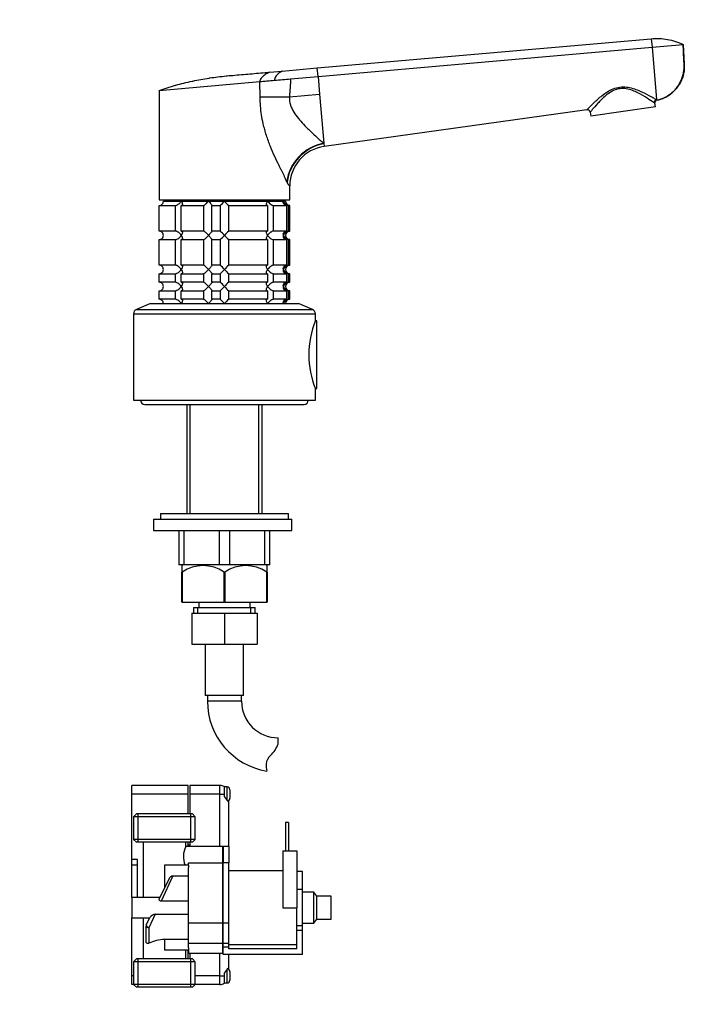
# Model space of a CAD drawing. Units: millimetres. Extents: x 0 to 860, y 0 to 1256.
# Drawn here: x 626 to 860, y 599 to 946 of the extents above; entities that cross this region are included whole.
import ezdxf
from ezdxf import colors
from ezdxf.entities.mleader import LeaderData, LeaderLine
from ezdxf.math import Vec2, Vec3

# ---------------------------------------------------------------- set-up
doc = ezdxf.new("R2010")
doc.units = ezdxf.units.MM
doc.layers.add('DV3_Défaut', color=7, linetype='Continuous')
doc.layers.add('Défaut', color=7, linetype='Continuous')

# ---------------------------------------------------------------- blocks, each defined once
blk = doc.blocks.new('_DOT')
at = {"color": 0}
blk.add_line((0, 0), (-1, 0), dxfattribs=at)
at = {"color": 0, "const_width": 0.333}
blk.add_lwpolyline([(-0.1665, 0, 1), (0.1665, 0, 1)], format="xyb", close=True, dxfattribs=at)
blk = doc.blocks.new('SE2')
at = {"layer": 'DV3_Défaut', "color": 7, "linetype": 'Continuous'}
for p, q in [((730.72, 928.87), (848.22, 939.15)), ((848.22, 939.15), (848.49, 936.15)), ((730.98, 925.87), (848.49, 936.15)), ((848.49, 936.15), (859.44, 937.11)), ((848.49, 936.15), (850.1, 917.72)), ((718.41, 927.79), (730.72, 928.87)), ((730.98, 925.87), (730.72, 928.87)), ((713.86, 927.39), (718.41, 927.79)), ((721.29, 925.02), (730.98, 925.87)), ((730.98, 925.87), (731.53, 919.6)), ((675.06, 920.97), (710.49, 924.07)), ((675.06, 920.97), (675.06, 882.47)), ((710.63, 918.68), (720.96, 918.68)), ((720.96, 918.68), (731.53, 919.6)), ((731.53, 919.6), (733.04, 902.39)), ((849.7, 915.16), (826.93, 911.96)), ((849.7, 915.16), (849.52, 916.46)), ((850.1, 917.72), (850.12, 917.52)), ((825.61, 914.11), (733.14, 901.26)), ((826.74, 913.26), (826.93, 911.96)), ((733.04, 902.39), (733.05, 902.27)), ((733.05, 902.27), (733.14, 901.26)), ((720.11, 888.7), (720.01, 888.92)), ((721.06, 882.47), (721.06, 887.39)), ((675.06, 882.47), (721.06, 882.47)), ((675.11, 880.47), (680.77, 880.47)), ((675.11, 871.47), (675.11, 880.47)), ((676.56, 881.97), (682.86, 881.97)), ((677.81, 882.47), (677.81, 882.17)), ((677.81, 882.17), (718.31, 882.17)), ((678.06, 882.17), (678.06, 881.97)), ((680.77, 880.47), (680.77, 871.47)), ((682.86, 881.97), (692.5, 881.97)), ((682.89, 880.47), (690.67, 880.47)), ((682.89, 871.47), (682.89, 880.47)), ((690.67, 880.47), (690.67, 871.47)), ((692.5, 881.97), (698.06, 881.97)), ((693.57, 880.47), (696.56, 880.47)), ((693.57, 871.47), (693.57, 880.47)), ((696.56, 880.47), (696.56, 871.47)), ((698.06, 881.97), (713.26, 881.97)), ((699.56, 880.47), (713.23, 880.47)), ((699.56, 871.47), (699.56, 880.47)), ((713.23, 880.47), (713.23, 871.47)), ((713.26, 881.97), (718.83, 881.97)), ((715.35, 880.47), (719.84, 880.47)), ((715.35, 871.47), (715.35, 880.47)), ((718.06, 881.97), (718.06, 882.17)), ((718.31, 882.17), (718.31, 882.47)), ((719.56, 881.97), (718.83, 881.97)), ((719.84, 880.47), (719.84, 871.47)), ((721.06, 880.47), (720.62, 880.47)), ((720.62, 871.47), (720.62, 880.47)), ((721.06, 871.47), (721.06, 880.47)), ((680.77, 871.47), (675.11, 871.47)), ((690.67, 871.47), (682.89, 871.47)), ((696.56, 871.47), (693.57, 871.47)), ((713.23, 871.47), (699.56, 871.47)), ((719.84, 871.47), (715.35, 871.47)), ((720.62, 871.47), (721.06, 871.47)), ((675.11, 868.47), (680.77, 868.47)), ((675.11, 859.47), (675.11, 868.47)), ((680.77, 868.47), (680.77, 859.47)), ((682.89, 868.47), (690.67, 868.47)), ((682.89, 859.47), (682.89, 868.47)), ((690.67, 868.47), (690.67, 859.47)), ((693.57, 868.47), (696.56, 868.47)), ((693.57, 859.47), (693.57, 868.47)), ((696.56, 868.47), (696.56, 859.47)), ((699.56, 868.47), (713.23, 868.47)), ((699.56, 859.47), (699.56, 868.47)), ((713.23, 868.47), (713.23, 859.47)), ((715.35, 868.47), (719.84, 868.47)), ((715.35, 859.47), (715.35, 868.47)), ((719.84, 868.47), (719.84, 859.47)), ((721.06, 868.47), (720.62, 868.47)), ((720.62, 859.47), (720.62, 868.47)), ((721.06, 859.47), (721.06, 868.47)), ((680.77, 859.47), (675.11, 859.47)), ((690.67, 859.47), (682.89, 859.47)), ((696.56, 859.47), (693.57, 859.47)), ((713.23, 859.47), (699.56, 859.47)), ((719.84, 859.47), (715.35, 859.47)), ((720.62, 859.47), (721.06, 859.47)), ((675.11, 856.47), (680.77, 856.47)), ((675.11, 853.47), (675.11, 856.47)), ((680.77, 856.47), (680.77, 853.47)), ((682.89, 856.47), (690.67, 856.47)), ((682.89, 853.47), (682.89, 856.47)), ((690.67, 856.47), (690.67, 853.47)), ((693.57, 856.47), (696.56, 856.47)), ((693.57, 853.47), (693.57, 856.47)), ((696.56, 856.47), (696.56, 853.47)), ((699.56, 856.47), (713.23, 856.47)), ((699.56, 853.47), (699.56, 856.47)), ((713.23, 856.47), (713.23, 853.47)), ((715.35, 856.47), (719.84, 856.47)), ((715.35, 853.47), (715.35, 856.47)), ((719.84, 856.47), (719.84, 853.47)), ((721.06, 856.47), (720.62, 856.47)), ((720.62, 853.47), (720.62, 856.47)), ((721.06, 853.47), (721.06, 856.47)), ((680.77, 853.47), (675.11, 853.47)), ((690.67, 853.47), (682.89, 853.47)), ((696.56, 853.47), (693.57, 853.47)), ((713.23, 853.47), (699.56, 853.47)), ((719.84, 853.47), (715.35, 853.47)), ((720.62, 853.47), (721.06, 853.47)), ((675.11, 850.47), (680.77, 850.47)), ((675.11, 847.47), (675.11, 850.47)), ((680.77, 850.47), (680.77, 847.47)), ((682.89, 850.47), (690.67, 850.47)), ((682.89, 847.47), (682.89, 850.47)), ((690.67, 850.47), (690.67, 847.47)), ((693.57, 850.47), (696.56, 850.47)), ((693.57, 847.47), (693.57, 850.47)), ((696.56, 850.47), (696.56, 847.47)), ((699.56, 850.47), (713.23, 850.47)), ((699.56, 847.47), (699.56, 850.47)), ((713.23, 850.47), (713.23, 847.47)), ((715.35, 850.47), (719.84, 850.47)), ((715.35, 847.47), (715.35, 850.47)), ((719.84, 850.47), (719.84, 847.47)), ((721.06, 850.47), (720.62, 850.47)), ((720.62, 847.47), (720.62, 850.47)), ((721.06, 847.47), (721.06, 850.47)), ((672.06, 845.97), (667.11, 843.91)), ((672.06, 845.97), (724.06, 845.97)), ((680.77, 847.47), (675.11, 847.47)), ((690.67, 847.47), (682.89, 847.47)), ((696.56, 847.47), (693.57, 847.47)), ((713.23, 847.47), (699.56, 847.47)), ((719.84, 847.47), (715.35, 847.47)), ((720.62, 847.47), (721.06, 847.47)), ((729.01, 843.91), (724.06, 845.97)), ((666.06, 842.34), (730.06, 842.34)), ((666.06, 842.34), (666.06, 811.97)), ((667.11, 843.91), (729.01, 843.91)), ((730.06, 839.97), (730.06, 842.34)), ((730.56, 839.87), (730.02, 839.87)), ((730.56, 816.07), (730.56, 839.87)), ((730.02, 816.07), (730.56, 816.07)), ((730.06, 811.97), (730.06, 815.99)), ((666.06, 811.97), (730.06, 811.97)), ((670.06, 810.47), (726.06, 810.47)), ((684.84, 810.47), (684.84, 772.07)), ((686, 772.07), (686, 810.47)), ((710.12, 772.07), (710.12, 810.47)), ((711.28, 772.07), (711.28, 810.47)), ((673.06, 770.07), (721.75, 770.07)), ((673.06, 770.07), (673.06, 766.07)), ((675.56, 772.07), (720.56, 772.07)), ((675.56, 772.07), (675.56, 770.07)), ((720.56, 770.07), (720.56, 772.07)), ((721.75, 766.07), (721.75, 770.07)), ((673.06, 766.07), (721.75, 766.07)), ((682.06, 766.07), (682.06, 754.07)), ((683.92, 754.07), (683.92, 766.07)), ((696.2, 766.07), (696.2, 754.07)), ((699.92, 754.07), (699.92, 766.07)), ((712.2, 766.07), (712.2, 754.07)), ((714.06, 754.07), (714.06, 766.07)), ((683.92, 754.07), (682.06, 754.07)), ((683.06, 753.74), (683.06, 751.51)), ((696.2, 754.07), (683.92, 754.07)), ((699.92, 754.07), (696.2, 754.07)), ((712.2, 754.07), (699.92, 754.07)), ((714.06, 754.07), (712.2, 754.07)), ((713.06, 751.51), (713.06, 753.74)), ((683.06, 740.87), (683.06, 751.51)), ((683.16, 751.51), (683.16, 740.87)), ((697.96, 740.87), (697.96, 751.51)), ((698.16, 751.51), (698.16, 740.87)), ((712.96, 740.87), (712.96, 751.51)), ((713.06, 751.51), (713.06, 740.87)), ((683.16, 740.87), (683.06, 740.87)), ((683.16, 740.87), (697.96, 740.87)), ((687.21, 739.07), (708.91, 739.07)), ((687.21, 739.07), (687.21, 737.07)), ((688.75, 737.07), (688.75, 739.07)), ((689.01, 740.87), (689.01, 739.07)), ((698.16, 740.87), (697.96, 740.87)), ((698.16, 740.87), (712.96, 740.87)), ((707.11, 739.07), (707.11, 740.87)), ((707.38, 737.07), (707.38, 739.07)), ((708.91, 737.07), (708.91, 739.07)), ((713.06, 740.87), (712.96, 740.87)), ((686.56, 737.07), (686.56, 726.07)), ((686.56, 737.07), (698.06, 737.07)), ((698.06, 737.07), (698.06, 726.07)), ((698.06, 737.07), (709.56, 737.07)), ((709.56, 737.07), (709.56, 726.07)), ((686.56, 726.07), (698.06, 726.07)), ((691.31, 726.07), (691.31, 708.07)), ((698.06, 726.07), (709.56, 726.07)), ((704.81, 708.07), (704.81, 726.07)), ((704.81, 708.07), (691.31, 708.07)), ((692.06, 708.07), (692.06, 706.07)), ((704.06, 706.07), (704.06, 708.07)), ((704.06, 706.07), (692.06, 706.07)), ((716.97, 691.09), (716.97, 693.17)), ((665.46, 673.4), (665.46, 676.4)), ((685.31, 676.4), (665.46, 676.4)), ((685.31, 673.4), (685.31, 676.4)), ((696.46, 676.4), (685.83, 676.4)), ((685.83, 676.4), (685.83, 673.4)), ((696.46, 673.4), (696.46, 676.4)), ((697.96, 676), (697.96, 673.4)), ((698.96, 675.9), (697.96, 675.9)), ((698.96, 671.18), (698.96, 675.9)), ((665.46, 650.4), (665.46, 673.4)), ((685.31, 673.4), (665.46, 673.4)), ((685.31, 666.4), (685.31, 673.4)), ((696.46, 673.4), (685.83, 673.4)), ((685.83, 673.4), (685.83, 666.4)), ((696.46, 654.9), (696.46, 673.4)), ((696.46, 673.4), (697.96, 673.4)), ((697.96, 673.4), (697.96, 672.5)), ((699.96, 674.9), (699.96, 671.9)), ((699.46, 671.03), (699.46, 670.65)), ((699.46, 670.65), (699.46, 654.9)), ((667.11, 666.4), (666.11, 665.4)), ((687.81, 665.4), (666.11, 665.4)), ((666.11, 665.4), (666.11, 657.4)), ((686.81, 666.4), (667.11, 666.4)), ((667.65, 656.4), (667.65, 666.4)), ((686.28, 656.4), (686.28, 666.4)), ((687.81, 665.4), (686.81, 666.4)), ((687.81, 657.4), (687.81, 665.4)), ((720.56, 663.4), (719.56, 663.4)), ((719.56, 663.4), (719.56, 653.4)), ((720.56, 663.4), (720.56, 653.4)), ((687.81, 657.4), (666.11, 657.4)), ((666.11, 657.4), (667.11, 656.4)), ((686.81, 656.4), (667.11, 656.4)), ((669.46, 656.4), (669.46, 637.01)), ((697.46, 654.9), (684.44, 654.9)), ((684.46, 654.85), (684.46, 656.4)), ((685.31, 654.9), (685.31, 656.4)), ((685.83, 655.4), (685.31, 655.4)), ((685.83, 656.4), (685.83, 654.9)), ((686.81, 656.4), (687.81, 657.4)), ((697.46, 649.17), (697.46, 654.9)), ((697.56, 654.9), (697.56, 649.17)), ((699.56, 654.9), (697.56, 654.9)), ((699.56, 654.9), (699.56, 649.17)), ((718.56, 653.4), (723.56, 653.4)), ((718.56, 653.4), (718.56, 633.4)), ((723.56, 653.4), (723.56, 633.4)), ((665.46, 648.4), (665.46, 650.4)), ((667.46, 650.4), (665.46, 650.4)), ((665.46, 637.01), (665.46, 648.4)), ((667.46, 648.4), (665.46, 648.4)), ((667.46, 648.4), (667.46, 650.4)), ((667.46, 637.01), (667.46, 648.4)), ((685.46, 648.4), (676.96, 648.4)), ((676.96, 648.4), (676.96, 640.21)), ((685.46, 649.17), (697.46, 649.17)), ((685.46, 648.4), (685.46, 649.17)), ((685.46, 648.4), (685.46, 647.53)), ((697.46, 627.85), (697.46, 649.17)), ((697.56, 648.34), (697.46, 648.34)), ((699.56, 649.17), (697.56, 649.17)), ((697.56, 627.85), (697.56, 649.17)), ((699.56, 627.85), (699.56, 649.17)), ((679.85, 644.62), (675.75, 635.68)), ((679.85, 644.62), (685.46, 644.62)), ((685.46, 627.85), (685.46, 647.53)), ((718.56, 646.4), (699.56, 646.4)), ((725.56, 646.1), (723.56, 646.1)), ((725.56, 639.75), (725.56, 646.1)), ((675.17, 636.59), (678.76, 643.84)), ((725.56, 639.75), (723.56, 639.75)), ((725.56, 627.05), (725.56, 639.75)), ((729.56, 638.9), (725.56, 638.9)), ((729.56, 627.9), (729.56, 638.9)), ((730.56, 637.4), (729.56, 638.9)), ((665.46, 637.01), (665.46, 629.78)), ((675.38, 637.01), (665.46, 637.01)), ((685.46, 635.68), (675.75, 635.68)), ((730.56, 629.4), (730.56, 637.4)), ((735.56, 637.4), (730.56, 637.4)), ((735.56, 629.4), (735.56, 637.4)), ((673.65, 631.12), (671.46, 626.34)), ((673.65, 631.12), (685.46, 631.12)), ((718.56, 633.4), (723.56, 633.4)), ((723.56, 623.15), (723.56, 633.4)), ((665.46, 609.4), (665.46, 629.78)), ((665.46, 629.78), (671.79, 629.78)), ((669.46, 629.78), (669.46, 615.4)), ((670.56, 627.31), (671.94, 630.07)), ((685.46, 620.9), (685.46, 627.9)), ((697.46, 627.9), (685.46, 627.9)), ((697.46, 620.9), (697.46, 627.9)), ((697.56, 620.9), (697.56, 627.9)), ((699.56, 627.9), (697.56, 627.9)), ((699.56, 620.9), (699.56, 627.9)), ((725.56, 627.9), (729.56, 627.9)), ((729.56, 627.9), (730.56, 629.4)), ((730.56, 629.4), (735.56, 629.4)), ((670.46, 621.47), (670.46, 626.86)), ((671.46, 626.34), (671.46, 620.9)), ((725.56, 627.05), (723.56, 627.05)), ((725.56, 625.32), (723.56, 625.32)), ((725.56, 625.32), (725.56, 627.05)), ((725.56, 616.9), (725.56, 625.32)), ((685.46, 622.17), (676.96, 622.17)), ((676.96, 622.17), (676.96, 618.4)), ((685.46, 619.27), (685.46, 620.9)), ((685.46, 620.9), (697.46, 620.9)), ((697.46, 617.4), (697.46, 620.9)), ((697.56, 619.54), (697.56, 620.9)), ((697.56, 620.9), (699.56, 620.9)), ((699.56, 619.54), (699.56, 620.9)), ((699.56, 620.4), (723.56, 620.4)), ((723.56, 618.9), (723.56, 623.15)), ((685.46, 618.4), (676.96, 618.4)), ((684.46, 615.4), (684.46, 618.4)), ((685.31, 615.4), (685.31, 618.4)), ((685.46, 619.27), (685.46, 618.4)), ((685.46, 618.4), (685.46, 617.4)), ((685.46, 617.4), (697.46, 617.4)), ((685.83, 617.4), (685.83, 615.4)), ((696.46, 609.4), (696.46, 617.4)), ((697.46, 618.46), (697.56, 618.46)), ((699.56, 619.54), (697.56, 619.54)), ((697.56, 616.9), (697.56, 619.54)), ((725.56, 616.9), (697.56, 616.9)), ((699.46, 616.9), (699.46, 612.15)), ((699.56, 618.9), (699.56, 619.54)), ((723.56, 618.9), (699.56, 618.9)), ((667.11, 615.4), (666.11, 614.4)), ((687.81, 614.4), (666.11, 614.4)), ((666.11, 614.4), (666.11, 606.4)), ((686.81, 615.4), (667.11, 615.4)), ((667.65, 605.4), (667.65, 615.4)), ((686.28, 605.4), (686.28, 615.4)), ((687.81, 614.4), (686.81, 615.4)), ((687.81, 606.4), (687.81, 614.4)), ((697.96, 610.3), (697.96, 609.4)), ((698.96, 606.9), (698.96, 611.63)), ((699.46, 612.15), (699.46, 611.77)), ((699.96, 610.9), (699.96, 607.9)), ((665.46, 606.4), (665.46, 609.4)), ((666.11, 609.4), (665.46, 609.4)), ((666.11, 606.4), (665.46, 606.4)), ((687.81, 606.4), (666.11, 606.4)), ((666.11, 606.4), (667.11, 605.4)), ((686.81, 605.4), (687.81, 606.4)), ((696.46, 609.4), (687.81, 609.4)), ((696.46, 606.4), (687.81, 606.4)), ((696.46, 606.4), (696.46, 609.4)), ((696.46, 609.4), (697.96, 609.4)), ((697.96, 609.4), (697.96, 606.8)), ((697.96, 606.9), (698.96, 606.9)), ((686.81, 605.4), (667.11, 605.4))]:
    blk.add_line(p, q, dxfattribs=at)
for centre, radius, start, end in [((850.12, 917.85), 1.51, 235.3202, 246.448), ((850.51, 916.6), 1, 113.1647, 188), ((825.75, 913.12), 1, 8, 97.9121), ((735.06, 887.39), 14, 97.8962, 180), ((675.1, 881.93), 1.46, 270.3075, 1.5917), ((677.43, 901.09), 28.12, 312.8545, 317.176), ((717.69, 900.09), 26.71, 222.7095, 227.26), ((720.73, 882.43), 1.96, 193.4573, 266.6069), ((721.06, 881.97), 1.5, 180, 270), ((675.1, 870.01), 1.46, 358.466, 89.6349), ((675.1, 869.93), 1.46, 270.3075, 1.5917), ((678.43, 851.86), 26.71, 42.7095, 47.26), ((677.43, 889.09), 28.12, 312.8545, 317.176), ((718.69, 850.86), 28.12, 132.8545, 137.176), ((717.69, 888.09), 26.71, 222.7095, 227.26), ((720.74, 869.52), 1.96, 93.4495, 166.4863), ((720.73, 870.43), 1.96, 193.4573, 266.6069), ((721.06, 869.97), 1.5, 90, 270), ((675.1, 858.01), 1.46, 358.466, 89.6349), ((678.43, 839.86), 26.71, 42.7095, 47.26), ((718.69, 838.86), 28.12, 132.8545, 137.176), ((720.74, 857.52), 1.96, 93.4495, 166.4863), ((721.06, 857.97), 1.5, 90, 270), ((675.1, 857.93), 1.46, 270.3075, 1.5917), ((677.43, 877.09), 28.12, 312.8545, 317.176), ((717.69, 876.09), 26.71, 222.7095, 227.26), ((720.73, 858.43), 1.96, 193.4573, 266.6069), ((675.1, 852.01), 1.46, 358.466, 89.6349), ((678.43, 833.86), 26.71, 42.7095, 47.26), ((718.69, 832.86), 28.12, 132.8545, 137.176), ((720.74, 851.52), 1.96, 93.4495, 166.4863), ((721.06, 851.97), 1.5, 90, 270), ((675.1, 851.93), 1.46, 270.3075, 1.5917), ((677.43, 871.09), 28.12, 312.8545, 317.176), ((717.69, 870.09), 26.71, 222.7095, 227.26), ((720.73, 852.43), 1.96, 193.4573, 266.6069), ((675.1, 846.01), 1.46, 358.466, 89.6349), ((678.43, 827.86), 26.71, 42.7095, 47.26), ((718.69, 826.86), 28.12, 132.8545, 137.176), ((720.73, 845.52), 1.96, 93.3931, 166.5427), ((721.06, 845.97), 1.5, 90, 180), ((667.76, 842.34), 1.7, 112.6, 180), ((728.36, 842.34), 1.7, 0, 67.4), ((759.69, 827.97), 31.97, 157.9538, 202.0462), ((670.06, 811.97), 1.5, 180, 270), ((726.06, 811.97), 1.5, 270, 0), ((688.86, 745.59), 10, 121.9938, 125.4389), ((690.56, 740.39), 13.36, 56.3566, 123.6434), ((705.56, 740.39), 13.36, 56.3566, 123.6434), ((707.26, 745.59), 10, 54.5555, 58.0062), ((698.06, 751.63), 0.156, 230.1191, 309.8809), ((716.97, 706.07), 24.91, 180, 260.8432), ((716.97, 706.07), 12.91, 180, 270), ((707.62, 694.32), 9.89, 311.929, 340.9403), ((717.17, 683.69), 4.4, 131.929, 176.9342), ((721.12, 683.48), 8.36, 176.9342, 193.808), ((696.46, 673.4), 3, 60, 90), ((696.46, 673.4), 3, 57.3295, 60), ((698.96, 674.9), 1, 0, 90), ((709.04, 679.95), 13.35, 213.9409, 224.1722), ((698.96, 671.9), 1, 283.5772, 0), ((691.04, 651.42), 7.44, 152.1391, 203.9858), ((674.14, 628.39), 2.77, 100.0357, 142.6414), ((671.46, 626.86), 1, 153.6346, 180), ((677.2, 608.65), 13.53, 91.0105, 115.0934), ((709.21, 602.71), 13.57, 135.912, 145.975), ((698.96, 610.9), 1, 0, 76.3633), ((696.46, 609.4), 3, 270, 300), ((696.46, 609.4), 3, 300, 302.5103), ((698.96, 607.9), 1, 270, 0)]:
    blk.add_arc(centre, radius, start, end, dxfattribs=at)
for centre, major_axis, ratio, start_param, end_param in [((850.23, 916.74), (0.526, 0.85), 0.966271, 0.7071, 2.247541), ((734.22, 888.92), (-12.06, -8.72), 0.882161, 4.227434, 5.596918), ((734.37, 888.7), (-12.06, -8.71), 0.891572, 4.232519, 5.602285), ((671.46, 626.86), (0.896, -0.444), 0.481635, 3.141593, 4.946727), ((671.46, 626.86), (1, 0), 0.522859, 3.141593, 4.712389)]:
    blk.add_ellipse(centre, major_axis=major_axis, ratio=ratio, start_param=start_param, end_param=end_param, dxfattribs=at)
for points in [[(848.22, 939.15), (849.18, 939.25), (851.11, 939.32), (854, 939.01), (856.8, 938.29), (858.58, 937.54), (859.44, 937.11)], [(713.86, 927.39), (713.86, 927.39), (713.42, 927.17), (712.12, 926.36), (710.84, 925.26), (710.45, 924.46), (710.49, 924.07)], [(718.41, 927.79), (718.41, 927.79), (718.05, 927.6), (716.98, 926.87), (715.93, 925.8), (715.63, 924.96), (715.67, 924.53)]]:
    blk.add_open_spline(points, degree=3, dxfattribs=at)
for points, degree, knots in [([(859.44, 937.11), (859.5, 936.08), (859.61, 934.03), (859.73, 931.63), (859.8, 930.27), (859.82, 929.93), (859.86, 929.24), (859.81, 927.81), (859.45, 926.12), (859.1, 925.15), (859, 924.89), (858.63, 923.96), (858.07, 922.94), (856.86, 921.34), (855.76, 920.2), (854.24, 919.11), (852.47, 918.16), (851.1, 917.71), (850.12, 917.52)], 3, [0, 0, 0, 0, 0.126494, 0.252987, 0.294911, 0.294911, 0.294911, 0.379481, 0.471183, 0.505975, 0.505975, 0.505975, 0.629481, 0.647456, 0.752987, 0.823728, 0.876494, 1, 1, 1, 1]), ([(850.12, 917.52), (850.66, 917.64), (851.58, 917.86), (853.02, 918.45), (854.34, 919.19), (855.57, 920.12), (856.67, 921.18), (857.63, 922.39), (858.43, 923.7), (859.06, 925.1), (859.51, 926.58), (859.76, 928.1), (859.83, 929.63), (859.7, 931.65), (859.6, 934.19), (859.5, 936.03), (859.44, 937.11)], 3, [0, 0, 0, 0, 0.062964, 0.125843, 0.188617, 0.251354, 0.314133, 0.376983, 0.439888, 0.502754, 0.565699, 0.629227, 0.692382, 0.754543, 0.87869, 1, 1, 1, 1]), ([(675.06, 920.97), (676.01, 921.3), (677.93, 921.94), (679.9, 922.52), (681.84, 923.06), (683.8, 923.58), (685.8, 924.04), (687.77, 924.46), (689.76, 924.86), (691.78, 925.2), (693.78, 925.5), (695.79, 925.77), (697.83, 925.99), (698.95, 926.09), (699.06, 926.1), (699.96, 926.18), (701.86, 926.34), (704.78, 926.6), (707.8, 926.86), (710.83, 927.13), (712.85, 927.3), (713.86, 927.39)], 3, [0, 0, 0, 0, 0.076747, 0.15351, 0.155902, 0.230302, 0.307135, 0.311804, 0.384014, 0.46094, 0.467706, 0.537911, 0.614918, 0.623608, 0.623608, 0.623608, 0.691948, 0.768986, 0.846017, 0.923026, 1, 1, 1, 1]), ([(710.49, 924.07), (711.29, 924.14), (712.13, 924.22), (713.86, 924.37), (714.75, 924.45), (715.67, 924.53)], 3, [0, 0, 0, 0, 0.5, 0.5, 1, 1, 1, 1]), ([(710.63, 918.68), (710.63, 918.81), (710.63, 919.11), (710.62, 919.58), (710.61, 920.12), (710.59, 920.73), (710.56, 921.52), (710.53, 922.42), (710.5, 923.32), (710.49, 923.85), (710.49, 924.07)], 3, [0, 0, 0, 0, 0.075542, 0.1633, 0.263287, 0.375509, 0.499972, 0.707461, 0.87413, 1, 1, 1, 1]), ([(715.67, 924.53), (716.58, 924.61), (717.51, 924.69), (719.38, 924.85), (720.33, 924.94), (721.29, 925.02)], 3, [0, 0, 0, 0, 0.5, 0.5, 1, 1, 1, 1]), ([(721.29, 925.02), (721.29, 924.01), (721.26, 923.43), (721.23, 922.83), (721.15, 921.85), (720.96, 919.6), (720.96, 918.68)], 2, [0, 0, 0, 0.25, 0.25, 0.5, 0.5, 1, 1, 1]), ([(825.61, 914.11), (825.61, 914.11), (825.93, 914.49), (827.03, 915.62), (827.8, 916.4), (829.6, 918.09), (830.66, 919.01), (833.04, 920.7), (834.42, 921.49), (836.72, 922.11), (837.5, 922.21), (839.1, 922.22), (839.87, 922.12), (842.15, 921.63), (843.52, 921.07), (846.03, 919.94), (847.16, 919.34), (848.54, 918.59), (848.95, 918.36), (849.64, 917.98), (849.92, 917.82), (850.1, 917.72)], 3, [0, 0, 0, 0, 0.125, 0.125, 0.25, 0.25, 0.375, 0.375, 0.5, 0.5, 0.5625, 0.5625, 0.625, 0.625, 0.75, 0.75, 0.875, 0.875, 0.9375, 0.9375, 1, 1, 1, 1]), ([(849.26, 916.6), (848.92, 916.83), (848.26, 917.28), (846.6, 918.35), (845.56, 919), (843.25, 920.26), (841.99, 920.89), (839.83, 921.49), (839.09, 921.62), (837.55, 921.66), (836.79, 921.56), (834.57, 920.89), (833.31, 920.03), (831.16, 918.26), (830.22, 917.3), (828.63, 915.58), (827.96, 914.78), (827.25, 913.92), (827.06, 913.68), (826.81, 913.36), (826.74, 913.26), (826.74, 913.26)], 3, [0, 0, 0, 0, 0.125, 0.125, 0.25, 0.25, 0.375, 0.375, 0.4375, 0.4375, 0.5, 0.5, 0.625, 0.625, 0.75, 0.75, 0.875, 0.875, 0.9375, 0.9375, 1, 1, 1, 1]), ([(720.01, 888.92), (719.89, 889.18), (719.66, 889.71), (719.25, 890.57), (718.81, 891.47), (718.33, 892.43), (717.83, 893.44), (716.98, 895.15), (715.75, 897.69), (714.2, 901.25), (712.79, 905.1), (711.75, 908.86), (711.08, 912.34), (710.7, 915.49), (710.66, 917.62), (710.63, 918.68)], 3, [0, 0, 0, 0, 0.039481, 0.079226, 0.119303, 0.159777, 0.200712, 0.242171, 0.360583, 0.478907, 0.603557, 0.727185, 0.818488, 0.909169, 1, 1, 1, 1]), ([(720.96, 918.68), (720.94, 918.4), (720.91, 917.86), (720.99, 917.04), (721.18, 916.1), (721.55, 915.04), (722.33, 913.47), (723.64, 911.6), (725.44, 909.52), (727.03, 907.86), (728.33, 906.58), (729.49, 905.46), (730.74, 904.32), (732, 903.23), (732.7, 902.66), (733.04, 902.39)], 3, [0, 0, 0, 0, 0.033255, 0.066666, 0.100666, 0.150636, 0.206158, 0.318932, 0.440286, 0.568197, 0.635818, 0.70464, 0.81114, 0.909527, 1, 1, 1, 1]), ([(721.06, 887.39), (721.06, 887.39), (721.05, 887.39), (721, 887.4), (720.92, 887.44), (720.83, 887.52), (720.73, 887.62), (720.64, 887.74), (720.54, 887.88), (720.44, 888.04), (720.33, 888.24), (720.22, 888.45), (720.14, 888.62), (720.11, 888.7)], 3, [0, 0, 0, 0, 0.15451, 0.246706, 0.377792, 0.493651, 0.571112, 0.646427, 0.719839, 0.791612, 0.862029, 0.931387, 1, 1, 1, 1]), ([(680.77, 880.47), (680.86, 880.47), (680.95, 880.49), (681.15, 880.54), (681.26, 880.58), (681.46, 880.68), (681.57, 880.74), (681.76, 880.86), (681.86, 880.93), (682.14, 881.15), (682.3, 881.31), (682.53, 881.55), (682.6, 881.64), (682.74, 881.81), (682.8, 881.89), (682.86, 881.97)], 3, [0, 0, 0, 0, 0.125, 0.125, 0.25, 0.25, 0.375, 0.375, 0.5, 0.5, 0.75, 0.75, 0.875, 0.875, 1, 1, 1, 1]), ([(682.86, 881.97), (682.92, 881.89), (682.97, 881.81), (683.06, 881.64), (683.11, 881.56), (683.22, 881.31), (683.27, 881.15), (683.31, 880.86), (683.3, 880.73), (683.2, 880.58), (683.16, 880.54), (683.04, 880.49), (682.97, 880.47), (682.89, 880.47)], 3, [0, 0, 0, 0, 0.125, 0.125, 0.25, 0.25, 0.5, 0.5, 0.75, 0.75, 0.875, 0.875, 1, 1, 1, 1]), ([(690.67, 880.47), (690.71, 880.47), (690.75, 880.49), (690.87, 880.54), (690.94, 880.58), (691.16, 880.73), (691.33, 880.86), (691.67, 881.15), (691.84, 881.31), (692.09, 881.56), (692.17, 881.64), (692.34, 881.81), (692.42, 881.89), (692.5, 881.97)], 3, [0, 0, 0, 0, 0.125, 0.125, 0.25, 0.25, 0.5, 0.5, 0.75, 0.75, 0.875, 0.875, 1, 1, 1, 1]), ([(692.5, 881.97), (692.57, 881.89), (692.65, 881.81), (692.8, 881.64), (692.87, 881.56), (693.08, 881.31), (693.21, 881.15), (693.43, 880.86), (693.52, 880.73), (693.59, 880.58), (693.61, 880.54), (693.61, 880.49), (693.6, 880.47), (693.57, 880.47)], 3, [0, 0, 0, 0, 0.125, 0.125, 0.25, 0.25, 0.5, 0.5, 0.75, 0.75, 0.875, 0.875, 1, 1, 1, 1]), ([(713.23, 880.47), (713.15, 880.47), (713.08, 880.49), (712.96, 880.54), (712.92, 880.58), (712.86, 880.68), (712.84, 880.74), (712.82, 880.86), (712.82, 880.93), (712.85, 881.15), (712.9, 881.31), (713.01, 881.55), (713.06, 881.64), (713.15, 881.81), (713.21, 881.89), (713.26, 881.97)], 3, [0, 0, 0, 0, 0.125, 0.125, 0.25, 0.25, 0.375, 0.375, 0.5, 0.5, 0.75, 0.75, 0.875, 0.875, 1, 1, 1, 1]), ([(713.26, 881.97), (713.32, 881.89), (713.38, 881.81), (713.52, 881.64), (713.59, 881.56), (713.81, 881.31), (713.98, 881.15), (714.35, 880.86), (714.55, 880.73), (714.86, 880.58), (714.97, 880.54), (715.17, 880.49), (715.26, 880.47), (715.35, 880.47)], 3, [0, 0, 0, 0, 0.125, 0.125, 0.25, 0.25, 0.5, 0.5, 0.75, 0.75, 0.875, 0.875, 1, 1, 1, 1]), ([(719.84, 880.47), (719.73, 880.47), (719.62, 880.49), (719.42, 880.54), (719.33, 880.58), (719.09, 880.73), (718.98, 880.86), (718.83, 881.15), (718.79, 881.31), (718.77, 881.56), (718.78, 881.64), (718.79, 881.81), (718.81, 881.89), (718.83, 881.97)], 3, [0, 0, 0, 0, 0.125, 0.125, 0.25, 0.25, 0.5, 0.5, 0.75, 0.75, 0.875, 0.875, 1, 1, 1, 1]), ([(682.86, 869.97), (682.8, 870.06), (682.74, 870.14), (682.6, 870.31), (682.53, 870.39), (682.31, 870.64), (682.14, 870.8), (681.77, 871.09), (681.57, 871.22), (681.26, 871.37), (681.15, 871.41), (680.95, 871.46), (680.86, 871.47), (680.77, 871.47)], 3, [0, 0, 0, 0, 0.125, 0.125, 0.25, 0.25, 0.5, 0.5, 0.75, 0.75, 0.875, 0.875, 1, 1, 1, 1]), ([(680.77, 868.47), (680.86, 868.47), (680.95, 868.49), (681.15, 868.54), (681.26, 868.58), (681.57, 868.73), (681.77, 868.86), (682.14, 869.15), (682.31, 869.31), (682.53, 869.56), (682.6, 869.64), (682.74, 869.81), (682.8, 869.89), (682.86, 869.97)], 3, [0, 0, 0, 0, 0.125, 0.125, 0.25, 0.25, 0.5, 0.5, 0.75, 0.75, 0.875, 0.875, 1, 1, 1, 1]), ([(682.89, 871.47), (682.97, 871.47), (683.04, 871.46), (683.16, 871.41), (683.2, 871.37), (683.26, 871.27), (683.28, 871.21), (683.3, 871.09), (683.3, 871.02), (683.27, 870.8), (683.22, 870.64), (683.11, 870.4), (683.07, 870.31), (682.97, 870.14), (682.92, 870.06), (682.86, 869.97)], 3, [0, 0, 0, 0, 0.125, 0.125, 0.25, 0.25, 0.375, 0.375, 0.5, 0.5, 0.75, 0.75, 0.875, 0.875, 1, 1, 1, 1]), ([(682.86, 869.97), (682.92, 869.89), (682.97, 869.81), (683.06, 869.64), (683.11, 869.56), (683.22, 869.31), (683.27, 869.15), (683.31, 868.86), (683.3, 868.73), (683.2, 868.58), (683.16, 868.54), (683.04, 868.49), (682.97, 868.47), (682.89, 868.47)], 3, [0, 0, 0, 0, 0.125, 0.125, 0.25, 0.25, 0.5, 0.5, 0.75, 0.75, 0.875, 0.875, 1, 1, 1, 1]), ([(692.5, 869.97), (692.42, 870.06), (692.34, 870.14), (692.17, 870.31), (692.09, 870.39), (691.84, 870.64), (691.67, 870.8), (691.33, 871.09), (691.16, 871.22), (690.94, 871.37), (690.87, 871.41), (690.75, 871.46), (690.71, 871.47), (690.67, 871.47)], 3, [0, 0, 0, 0, 0.125, 0.125, 0.25, 0.25, 0.5, 0.5, 0.75, 0.75, 0.875, 0.875, 1, 1, 1, 1]), ([(690.67, 868.47), (690.74, 868.47), (690.86, 868.53), (691.16, 868.73), (691.33, 868.86), (691.67, 869.15), (691.84, 869.31), (692.17, 869.64), (692.34, 869.81), (692.5, 869.97)], 3, [0, 0, 0, 0, 0.25, 0.25, 0.5, 0.5, 0.75, 0.75, 1, 1, 1, 1]), ([(693.57, 871.47), (693.6, 871.47), (693.61, 871.46), (693.61, 871.41), (693.59, 871.37), (693.52, 871.22), (693.43, 871.09), (693.21, 870.8), (693.08, 870.64), (692.8, 870.31), (692.65, 870.14), (692.5, 869.97)], 3, [0, 0, 0, 0, 0.125, 0.125, 0.25, 0.25, 0.5, 0.5, 0.75, 0.75, 1, 1, 1, 1]), ([(692.5, 869.97), (692.57, 869.89), (692.65, 869.81), (692.8, 869.64), (692.87, 869.56), (693.08, 869.31), (693.21, 869.15), (693.43, 868.86), (693.52, 868.73), (693.59, 868.58), (693.61, 868.54), (693.61, 868.49), (693.6, 868.47), (693.57, 868.47)], 3, [0, 0, 0, 0, 0.125, 0.125, 0.25, 0.25, 0.5, 0.5, 0.75, 0.75, 0.875, 0.875, 1, 1, 1, 1]), ([(713.26, 869.97), (713.21, 870.06), (713.15, 870.14), (713.06, 870.31), (713.01, 870.39), (712.9, 870.64), (712.85, 870.8), (712.81, 871.09), (712.83, 871.22), (712.92, 871.37), (712.96, 871.41), (713.08, 871.46), (713.15, 871.47), (713.23, 871.47)], 3, [0, 0, 0, 0, 0.125, 0.125, 0.25, 0.25, 0.5, 0.5, 0.75, 0.75, 0.875, 0.875, 1, 1, 1, 1]), ([(713.23, 868.47), (713.15, 868.47), (713.08, 868.49), (712.96, 868.54), (712.92, 868.58), (712.86, 868.68), (712.84, 868.74), (712.82, 868.86), (712.82, 868.93), (712.85, 869.15), (712.9, 869.31), (713.01, 869.55), (713.06, 869.64), (713.15, 869.81), (713.21, 869.89), (713.26, 869.97)], 3, [0, 0, 0, 0, 0.125, 0.125, 0.25, 0.25, 0.375, 0.375, 0.5, 0.5, 0.75, 0.75, 0.875, 0.875, 1, 1, 1, 1]), ([(715.35, 871.47), (715.26, 871.47), (715.17, 871.46), (714.97, 871.41), (714.86, 871.37), (714.66, 871.27), (714.55, 871.21), (714.36, 871.09), (714.26, 871.02), (713.98, 870.8), (713.82, 870.64), (713.59, 870.4), (713.52, 870.31), (713.38, 870.14), (713.32, 870.06), (713.26, 869.97)], 3, [0, 0, 0, 0, 0.125, 0.125, 0.25, 0.25, 0.375, 0.375, 0.5, 0.5, 0.75, 0.75, 0.875, 0.875, 1, 1, 1, 1]), ([(713.26, 869.97), (713.32, 869.89), (713.38, 869.81), (713.52, 869.64), (713.59, 869.56), (713.81, 869.31), (713.98, 869.15), (714.35, 868.86), (714.55, 868.73), (714.86, 868.58), (714.97, 868.54), (715.17, 868.49), (715.26, 868.47), (715.35, 868.47)], 3, [0, 0, 0, 0, 0.125, 0.125, 0.25, 0.25, 0.5, 0.5, 0.75, 0.75, 0.875, 0.875, 1, 1, 1, 1]), ([(718.83, 869.97), (718.81, 870.06), (718.79, 870.14), (718.78, 870.31), (718.77, 870.39), (718.79, 870.64), (718.83, 870.8), (718.98, 871.09), (719.09, 871.22), (719.33, 871.37), (719.42, 871.41), (719.62, 871.46), (719.73, 871.47), (719.84, 871.47)], 3, [0, 0, 0, 0, 0.125, 0.125, 0.25, 0.25, 0.5, 0.5, 0.75, 0.75, 0.875, 0.875, 1, 1, 1, 1]), ([(719.84, 868.47), (719.61, 868.47), (719.41, 868.53), (719.09, 868.73), (718.98, 868.86), (718.83, 869.15), (718.79, 869.31), (718.77, 869.64), (718.79, 869.81), (718.83, 869.97)], 3, [0, 0, 0, 0, 0.25, 0.25, 0.5, 0.5, 0.75, 0.75, 1, 1, 1, 1]), ([(682.86, 857.97), (682.8, 858.06), (682.74, 858.14), (682.6, 858.31), (682.53, 858.39), (682.31, 858.64), (682.14, 858.8), (681.77, 859.09), (681.57, 859.22), (681.26, 859.37), (681.15, 859.41), (680.95, 859.46), (680.86, 859.47), (680.77, 859.47)], 3, [0, 0, 0, 0, 0.125, 0.125, 0.25, 0.25, 0.5, 0.5, 0.75, 0.75, 0.875, 0.875, 1, 1, 1, 1]), ([(682.89, 859.47), (682.97, 859.47), (683.04, 859.46), (683.16, 859.41), (683.2, 859.37), (683.26, 859.27), (683.28, 859.21), (683.3, 859.09), (683.3, 859.02), (683.27, 858.8), (683.22, 858.64), (683.11, 858.4), (683.07, 858.31), (682.97, 858.14), (682.92, 858.06), (682.86, 857.97)], 3, [0, 0, 0, 0, 0.125, 0.125, 0.25, 0.25, 0.375, 0.375, 0.5, 0.5, 0.75, 0.75, 0.875, 0.875, 1, 1, 1, 1]), ([(692.5, 857.97), (692.42, 858.06), (692.34, 858.14), (692.17, 858.31), (692.09, 858.39), (691.84, 858.64), (691.67, 858.8), (691.33, 859.09), (691.16, 859.22), (690.94, 859.37), (690.87, 859.41), (690.75, 859.46), (690.71, 859.47), (690.67, 859.47)], 3, [0, 0, 0, 0, 0.125, 0.125, 0.25, 0.25, 0.5, 0.5, 0.75, 0.75, 0.875, 0.875, 1, 1, 1, 1]), ([(693.57, 859.47), (693.6, 859.47), (693.61, 859.46), (693.61, 859.41), (693.59, 859.37), (693.52, 859.22), (693.43, 859.09), (693.21, 858.8), (693.08, 858.64), (692.8, 858.31), (692.65, 858.14), (692.5, 857.97)], 3, [0, 0, 0, 0, 0.125, 0.125, 0.25, 0.25, 0.5, 0.5, 0.75, 0.75, 1, 1, 1, 1]), ([(713.26, 857.97), (713.21, 858.06), (713.15, 858.14), (713.06, 858.31), (713.01, 858.39), (712.9, 858.64), (712.85, 858.8), (712.81, 859.09), (712.83, 859.22), (712.92, 859.37), (712.96, 859.41), (713.08, 859.46), (713.15, 859.47), (713.23, 859.47)], 3, [0, 0, 0, 0, 0.125, 0.125, 0.25, 0.25, 0.5, 0.5, 0.75, 0.75, 0.875, 0.875, 1, 1, 1, 1]), ([(715.35, 859.47), (715.26, 859.47), (715.17, 859.46), (714.97, 859.41), (714.86, 859.37), (714.66, 859.27), (714.55, 859.21), (714.36, 859.09), (714.26, 859.02), (713.98, 858.8), (713.82, 858.64), (713.59, 858.4), (713.52, 858.31), (713.38, 858.14), (713.32, 858.06), (713.26, 857.97)], 3, [0, 0, 0, 0, 0.125, 0.125, 0.25, 0.25, 0.375, 0.375, 0.5, 0.5, 0.75, 0.75, 0.875, 0.875, 1, 1, 1, 1]), ([(718.83, 857.97), (718.81, 858.06), (718.79, 858.14), (718.78, 858.31), (718.77, 858.39), (718.79, 858.64), (718.83, 858.8), (718.98, 859.09), (719.09, 859.22), (719.33, 859.37), (719.42, 859.41), (719.62, 859.46), (719.73, 859.47), (719.84, 859.47)], 3, [0, 0, 0, 0, 0.125, 0.125, 0.25, 0.25, 0.5, 0.5, 0.75, 0.75, 0.875, 0.875, 1, 1, 1, 1]), ([(680.77, 856.47), (680.86, 856.47), (680.95, 856.49), (681.15, 856.54), (681.26, 856.58), (681.57, 856.73), (681.77, 856.86), (682.14, 857.15), (682.31, 857.31), (682.53, 857.56), (682.6, 857.64), (682.74, 857.81), (682.8, 857.89), (682.86, 857.97)], 3, [0, 0, 0, 0, 0.125, 0.125, 0.25, 0.25, 0.5, 0.5, 0.75, 0.75, 0.875, 0.875, 1, 1, 1, 1]), ([(682.86, 857.97), (682.92, 857.89), (682.97, 857.81), (683.06, 857.64), (683.11, 857.56), (683.22, 857.31), (683.27, 857.15), (683.31, 856.86), (683.3, 856.73), (683.2, 856.58), (683.16, 856.54), (683.04, 856.49), (682.97, 856.47), (682.89, 856.47)], 3, [0, 0, 0, 0, 0.125, 0.125, 0.25, 0.25, 0.5, 0.5, 0.75, 0.75, 0.875, 0.875, 1, 1, 1, 1]), ([(690.67, 856.47), (690.74, 856.47), (690.86, 856.53), (691.16, 856.73), (691.33, 856.86), (691.67, 857.15), (691.84, 857.31), (692.17, 857.64), (692.34, 857.81), (692.5, 857.97)], 3, [0, 0, 0, 0, 0.25, 0.25, 0.5, 0.5, 0.75, 0.75, 1, 1, 1, 1]), ([(692.5, 857.97), (692.57, 857.89), (692.65, 857.81), (692.8, 857.64), (692.87, 857.56), (693.08, 857.31), (693.21, 857.15), (693.43, 856.86), (693.52, 856.73), (693.59, 856.58), (693.61, 856.54), (693.61, 856.49), (693.6, 856.47), (693.57, 856.47)], 3, [0, 0, 0, 0, 0.125, 0.125, 0.25, 0.25, 0.5, 0.5, 0.75, 0.75, 0.875, 0.875, 1, 1, 1, 1]), ([(713.23, 856.47), (713.15, 856.47), (713.08, 856.49), (712.96, 856.54), (712.92, 856.58), (712.86, 856.68), (712.84, 856.74), (712.82, 856.86), (712.82, 856.93), (712.85, 857.15), (712.9, 857.31), (713.01, 857.55), (713.06, 857.64), (713.15, 857.81), (713.21, 857.89), (713.26, 857.97)], 3, [0, 0, 0, 0, 0.125, 0.125, 0.25, 0.25, 0.375, 0.375, 0.5, 0.5, 0.75, 0.75, 0.875, 0.875, 1, 1, 1, 1]), ([(713.26, 857.97), (713.32, 857.89), (713.38, 857.81), (713.52, 857.64), (713.59, 857.56), (713.81, 857.31), (713.98, 857.15), (714.35, 856.86), (714.55, 856.73), (714.86, 856.58), (714.97, 856.54), (715.17, 856.49), (715.26, 856.47), (715.35, 856.47)], 3, [0, 0, 0, 0, 0.125, 0.125, 0.25, 0.25, 0.5, 0.5, 0.75, 0.75, 0.875, 0.875, 1, 1, 1, 1]), ([(719.84, 856.47), (719.61, 856.47), (719.41, 856.53), (719.09, 856.73), (718.98, 856.86), (718.83, 857.15), (718.79, 857.31), (718.77, 857.64), (718.79, 857.81), (718.83, 857.97)], 3, [0, 0, 0, 0, 0.25, 0.25, 0.5, 0.5, 0.75, 0.75, 1, 1, 1, 1]), ([(682.86, 851.97), (682.8, 852.06), (682.74, 852.14), (682.6, 852.31), (682.53, 852.39), (682.31, 852.64), (682.14, 852.8), (681.77, 853.09), (681.57, 853.22), (681.26, 853.37), (681.15, 853.41), (680.95, 853.46), (680.86, 853.47), (680.77, 853.47)], 3, [0, 0, 0, 0, 0.125, 0.125, 0.25, 0.25, 0.5, 0.5, 0.75, 0.75, 0.875, 0.875, 1, 1, 1, 1]), ([(682.89, 853.47), (682.97, 853.47), (683.04, 853.46), (683.16, 853.41), (683.2, 853.37), (683.26, 853.27), (683.28, 853.21), (683.3, 853.09), (683.3, 853.02), (683.27, 852.8), (683.22, 852.64), (683.11, 852.4), (683.07, 852.31), (682.97, 852.14), (682.92, 852.06), (682.86, 851.97)], 3, [0, 0, 0, 0, 0.125, 0.125, 0.25, 0.25, 0.375, 0.375, 0.5, 0.5, 0.75, 0.75, 0.875, 0.875, 1, 1, 1, 1]), ([(692.5, 851.97), (692.42, 852.06), (692.34, 852.14), (692.17, 852.31), (692.09, 852.39), (691.84, 852.64), (691.67, 852.8), (691.33, 853.09), (691.16, 853.22), (690.94, 853.37), (690.87, 853.41), (690.75, 853.46), (690.71, 853.47), (690.67, 853.47)], 3, [0, 0, 0, 0, 0.125, 0.125, 0.25, 0.25, 0.5, 0.5, 0.75, 0.75, 0.875, 0.875, 1, 1, 1, 1]), ([(693.57, 853.47), (693.6, 853.47), (693.61, 853.46), (693.61, 853.41), (693.59, 853.37), (693.52, 853.22), (693.43, 853.09), (693.21, 852.8), (693.08, 852.64), (692.8, 852.31), (692.65, 852.14), (692.5, 851.97)], 3, [0, 0, 0, 0, 0.125, 0.125, 0.25, 0.25, 0.5, 0.5, 0.75, 0.75, 1, 1, 1, 1]), ([(713.26, 851.97), (713.21, 852.06), (713.15, 852.14), (713.06, 852.31), (713.01, 852.39), (712.9, 852.64), (712.85, 852.8), (712.81, 853.09), (712.83, 853.22), (712.92, 853.37), (712.96, 853.41), (713.08, 853.46), (713.15, 853.47), (713.23, 853.47)], 3, [0, 0, 0, 0, 0.125, 0.125, 0.25, 0.25, 0.5, 0.5, 0.75, 0.75, 0.875, 0.875, 1, 1, 1, 1]), ([(715.35, 853.47), (715.26, 853.47), (715.17, 853.46), (714.97, 853.41), (714.86, 853.37), (714.66, 853.27), (714.55, 853.21), (714.36, 853.09), (714.26, 853.02), (713.98, 852.8), (713.82, 852.64), (713.59, 852.4), (713.52, 852.31), (713.38, 852.14), (713.32, 852.06), (713.26, 851.97)], 3, [0, 0, 0, 0, 0.125, 0.125, 0.25, 0.25, 0.375, 0.375, 0.5, 0.5, 0.75, 0.75, 0.875, 0.875, 1, 1, 1, 1]), ([(718.83, 851.97), (718.81, 852.06), (718.79, 852.14), (718.78, 852.31), (718.77, 852.39), (718.79, 852.64), (718.83, 852.8), (718.98, 853.09), (719.09, 853.22), (719.33, 853.37), (719.42, 853.41), (719.62, 853.46), (719.73, 853.47), (719.84, 853.47)], 3, [0, 0, 0, 0, 0.125, 0.125, 0.25, 0.25, 0.5, 0.5, 0.75, 0.75, 0.875, 0.875, 1, 1, 1, 1]), ([(680.77, 850.47), (680.86, 850.47), (680.95, 850.49), (681.15, 850.54), (681.26, 850.58), (681.57, 850.73), (681.77, 850.86), (682.14, 851.15), (682.31, 851.31), (682.53, 851.56), (682.6, 851.64), (682.74, 851.81), (682.8, 851.89), (682.86, 851.97)], 3, [0, 0, 0, 0, 0.125, 0.125, 0.25, 0.25, 0.5, 0.5, 0.75, 0.75, 0.875, 0.875, 1, 1, 1, 1]), ([(682.86, 851.97), (682.92, 851.89), (682.97, 851.81), (683.06, 851.64), (683.11, 851.56), (683.22, 851.31), (683.27, 851.15), (683.31, 850.86), (683.3, 850.73), (683.2, 850.58), (683.16, 850.54), (683.04, 850.49), (682.97, 850.47), (682.89, 850.47)], 3, [0, 0, 0, 0, 0.125, 0.125, 0.25, 0.25, 0.5, 0.5, 0.75, 0.75, 0.875, 0.875, 1, 1, 1, 1]), ([(690.67, 850.47), (690.74, 850.47), (690.86, 850.53), (691.16, 850.73), (691.33, 850.86), (691.67, 851.15), (691.84, 851.31), (692.17, 851.64), (692.34, 851.81), (692.5, 851.97)], 3, [0, 0, 0, 0, 0.25, 0.25, 0.5, 0.5, 0.75, 0.75, 1, 1, 1, 1]), ([(692.5, 851.97), (692.57, 851.89), (692.65, 851.81), (692.8, 851.64), (692.87, 851.56), (693.08, 851.31), (693.21, 851.15), (693.43, 850.86), (693.52, 850.73), (693.59, 850.58), (693.61, 850.54), (693.61, 850.49), (693.6, 850.47), (693.57, 850.47)], 3, [0, 0, 0, 0, 0.125, 0.125, 0.25, 0.25, 0.5, 0.5, 0.75, 0.75, 0.875, 0.875, 1, 1, 1, 1]), ([(713.23, 850.47), (713.15, 850.47), (713.08, 850.49), (712.96, 850.54), (712.92, 850.58), (712.86, 850.68), (712.84, 850.74), (712.82, 850.86), (712.82, 850.93), (712.85, 851.15), (712.9, 851.31), (713.01, 851.55), (713.06, 851.64), (713.15, 851.81), (713.21, 851.89), (713.26, 851.97)], 3, [0, 0, 0, 0, 0.125, 0.125, 0.25, 0.25, 0.375, 0.375, 0.5, 0.5, 0.75, 0.75, 0.875, 0.875, 1, 1, 1, 1]), ([(713.26, 851.97), (713.32, 851.89), (713.38, 851.81), (713.52, 851.64), (713.59, 851.56), (713.81, 851.31), (713.98, 851.15), (714.35, 850.86), (714.55, 850.73), (714.86, 850.58), (714.97, 850.54), (715.17, 850.49), (715.26, 850.47), (715.35, 850.47)], 3, [0, 0, 0, 0, 0.125, 0.125, 0.25, 0.25, 0.5, 0.5, 0.75, 0.75, 0.875, 0.875, 1, 1, 1, 1]), ([(719.84, 850.47), (719.61, 850.47), (719.41, 850.53), (719.09, 850.73), (718.98, 850.86), (718.83, 851.15), (718.79, 851.31), (718.77, 851.64), (718.79, 851.81), (718.83, 851.97)], 3, [0, 0, 0, 0, 0.25, 0.25, 0.5, 0.5, 0.75, 0.75, 1, 1, 1, 1]), ([(682.86, 845.97), (682.8, 846.06), (682.74, 846.14), (682.6, 846.31), (682.53, 846.39), (682.31, 846.64), (682.14, 846.8), (681.77, 847.09), (681.57, 847.22), (681.26, 847.37), (681.15, 847.41), (680.95, 847.46), (680.86, 847.47), (680.77, 847.47)], 3, [0, 0, 0, 0, 0.125, 0.125, 0.25, 0.25, 0.5, 0.5, 0.75, 0.75, 0.875, 0.875, 1, 1, 1, 1]), ([(682.89, 847.47), (682.97, 847.47), (683.04, 847.46), (683.16, 847.41), (683.2, 847.37), (683.26, 847.27), (683.28, 847.21), (683.3, 847.09), (683.3, 847.02), (683.27, 846.8), (683.22, 846.64), (683.11, 846.4), (683.07, 846.31), (682.97, 846.14), (682.92, 846.06), (682.86, 845.97)], 3, [0, 0, 0, 0, 0.125, 0.125, 0.25, 0.25, 0.375, 0.375, 0.5, 0.5, 0.75, 0.75, 0.875, 0.875, 1, 1, 1, 1]), ([(692.5, 845.97), (692.42, 846.06), (692.34, 846.14), (692.17, 846.31), (692.09, 846.39), (691.84, 846.64), (691.67, 846.8), (691.33, 847.09), (691.16, 847.22), (690.94, 847.37), (690.87, 847.41), (690.75, 847.46), (690.71, 847.47), (690.67, 847.47)], 3, [0, 0, 0, 0, 0.125, 0.125, 0.25, 0.25, 0.5, 0.5, 0.75, 0.75, 0.875, 0.875, 1, 1, 1, 1]), ([(693.57, 847.47), (693.6, 847.47), (693.61, 847.46), (693.61, 847.41), (693.59, 847.37), (693.52, 847.22), (693.43, 847.09), (693.21, 846.8), (693.08, 846.64), (692.87, 846.39), (692.8, 846.31), (692.65, 846.14), (692.57, 846.06), (692.5, 845.97)], 3, [0, 0, 0, 0, 0.125, 0.125, 0.25, 0.25, 0.5, 0.5, 0.75, 0.75, 0.875, 0.875, 1, 1, 1, 1]), ([(713.26, 845.97), (713.21, 846.06), (713.15, 846.14), (713.06, 846.31), (713.01, 846.39), (712.9, 846.64), (712.85, 846.8), (712.81, 847.09), (712.83, 847.22), (712.92, 847.37), (712.96, 847.41), (713.08, 847.46), (713.15, 847.47), (713.23, 847.47)], 3, [0, 0, 0, 0, 0.125, 0.125, 0.25, 0.25, 0.5, 0.5, 0.75, 0.75, 0.875, 0.875, 1, 1, 1, 1]), ([(715.35, 847.47), (715.26, 847.47), (715.17, 847.46), (714.97, 847.41), (714.86, 847.37), (714.66, 847.27), (714.55, 847.21), (714.36, 847.09), (714.26, 847.02), (713.98, 846.8), (713.82, 846.64), (713.59, 846.4), (713.52, 846.31), (713.38, 846.14), (713.32, 846.06), (713.26, 845.97)], 3, [0, 0, 0, 0, 0.125, 0.125, 0.25, 0.25, 0.375, 0.375, 0.5, 0.5, 0.75, 0.75, 0.875, 0.875, 1, 1, 1, 1]), ([(718.83, 845.97), (718.81, 846.06), (718.79, 846.14), (718.78, 846.31), (718.77, 846.39), (718.79, 846.64), (718.83, 846.8), (718.98, 847.09), (719.09, 847.22), (719.33, 847.37), (719.42, 847.41), (719.62, 847.46), (719.73, 847.47), (719.84, 847.47)], 3, [0, 0, 0, 0, 0.125, 0.125, 0.25, 0.25, 0.5, 0.5, 0.75, 0.75, 0.875, 0.875, 1, 1, 1, 1]), ([(683.06, 751.51), (683.06, 751.49), (683.07, 751.47), (683.11, 751.47), (683.13, 751.49), (683.16, 751.51)], 3, [0, 0, 0, 0, 0.5, 0.5, 1, 1, 1, 1]), ([(712.96, 751.51), (712.99, 751.49), (713.02, 751.47), (713.05, 751.47), (713.06, 751.49), (713.06, 751.51)], 3, [0, 0, 0, 0, 0.5, 0.5, 1, 1, 1, 1]), ([(678.76, 643.84), (678.81, 643.95), (678.88, 644.05), (679.02, 644.23), (679.11, 644.32), (679.39, 644.53), (679.61, 644.62), (679.85, 644.62)], 3, [0, 0, 0, 0, 0.25, 0.25, 0.5, 0.5, 1, 1, 1, 1]), ([(675.75, 635.68), (675.67, 635.68), (675.6, 635.69), (675.46, 635.74), (675.4, 635.77), (675.31, 635.86), (675.27, 635.9), (675.21, 636), (675.18, 636.05), (675.13, 636.19), (675.11, 636.28), (675.12, 636.45), (675.13, 636.53), (675.17, 636.59)], 3, [0, 0, 0, 0, 0.125, 0.125, 0.25, 0.25, 0.375, 0.375, 0.5, 0.5, 0.75, 0.75, 1, 1, 1, 1]), ([(671.46, 620.9), (671.35, 620.85), (671.24, 620.82), (671.03, 620.8), (670.93, 620.81), (670.74, 620.88), (670.65, 620.94), (670.54, 621.09), (670.51, 621.16), (670.47, 621.3), (670.46, 621.39), (670.46, 621.47)], 3, [0, 0, 0, 0, 0.25, 0.25, 0.5, 0.5, 0.75, 0.75, 0.875, 0.875, 1, 1, 1, 1])]:
    blk.add_open_spline(points, degree=degree, knots=knots, dxfattribs=at)

msp = doc.modelspace()

# ---------------------------------------------------------------- block references
at = {"layer": 'Défaut'}
msp.add_blockref('SE2', (0, 0), dxfattribs=at)

# ---------------------------------------------------------------- leaders
at = {"layer": 'Défaut', "color": 7, "linetype": 'Continuous'}
ml = msp.add_multileader_mtext('Standard', dxfattribs=at)
ml.set_content('{\\pxsm0.9;\\fSolid Edge ISO|b1||i0||c0|p34;\\W1.;05/10/2020\\P}', color=256)
ml.set_leader_properties()
ml.set_arrow_properties(name='DOT')
ml.build(insert=Vec2(0, 0))
ml.multileader.update_dxf_attribs({"leader_type": 0, "dogleg_length": 0, "arrow_head_size": 12})
ctx = ml.context
ctx.base_point, ctx.char_height, ctx.arrow_head_size, ctx.landing_gap_size = Vec3(756.08, 1248.93), 12, 12, 4.2
notes = []
notes.append((ctx, [(0, (0, 0, 0), (0, 0), (1, 0), 1, [])]))
ctx.mtext.insert = Vec3(758.08, 1255.05)
for ctx, leaders in notes:
    for number, flags, end, landing, length, lines in leaders:
        leader = LeaderData()
        leader.index, (leader.has_last_leader_line, leader.has_dogleg_vector, leader.attachment_direction) = number, flags
        leader.last_leader_point, leader.dogleg_vector, leader.dogleg_length = Vec3(end), Vec3(landing), length
        for number, points, colour, breaks in lines:
            line = LeaderLine()
            line.index, line.vertices, line.color, line.breaks = number, Vec3.list(points), colors.encode_raw_color(colour), breaks
            leader.lines.append(line)
        ctx.leaders.append(leader)

doc.saveas('drawing.dxf')
